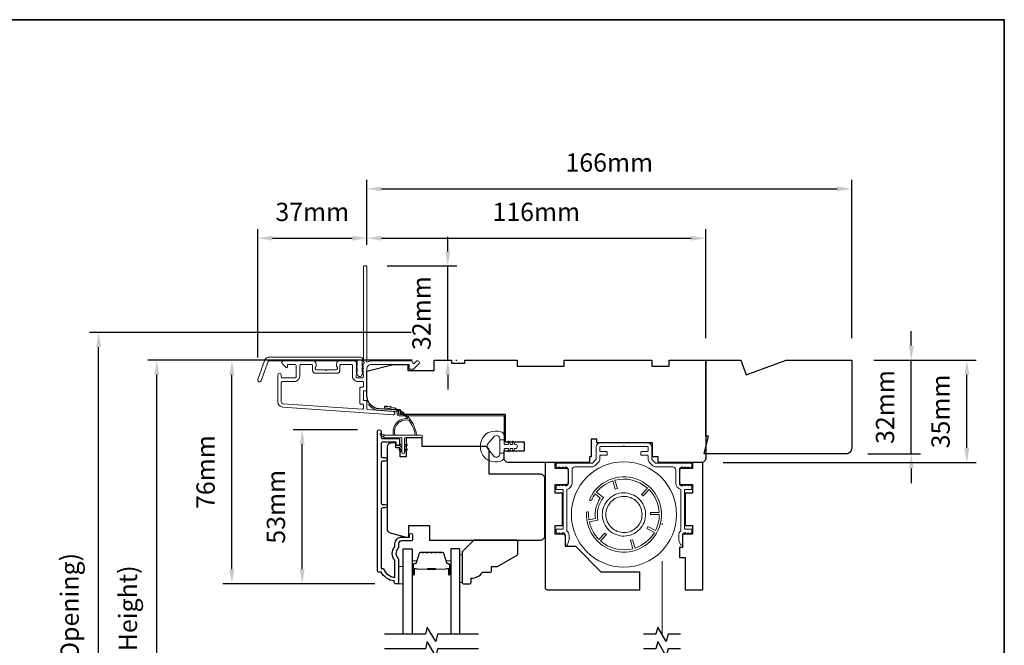
# Model space of a CAD drawing. Extents: x -223 to 5432, y 1416 to 3959.
# Drawn here: x 365 to 702, y 3205 to 3419 of the extents above; entities that cross this region are included whole.
import ezdxf

# ---------------------------------------------------------------- set-up
doc = ezdxf.new("R2010")
doc.units = 0
doc.header["$LTSCALE"] = 200
doc.header["$MEASUREMENT"] = 0
doc.header["$PDMODE"] = 3
doc.header["$PDSIZE"] = 25
doc.linetypes.add('HIDDEN2', pattern=[0.1875, 0.125, -0.0625])
doc.layers.get('DEFPOINTS').update_dxf_attribs({"color": 2, "linetype": 'CONTINUOUS'})
for name, color, linetype in [('3', 3, 'CONTINUOUS'), ('7', 7, 'CONTINUOUS'), ('Glass', 6, 'CONTINUOUS'), ('Parts', 7, 'CONTINUOUS')]:
    doc.layers.add(name, color=color, linetype=linetype)
for name, color, linetype, lineweight in [('6', 6, 'CONTINUOUS', 5), ('8', 7, 'CONTINUOUS', 35), ('Aluminum', 132, 'CONTINUOUS', 15), ('Butal', 9, 'CONTINUOUS', 15), ('Dimensions', 2, 'CONTINUOUS', 25), ('Frame & Sash Cladding', 3, 'CONTINUOUS', 15), ('Jamb Liner', 230, 'CONTINUOUS', 9), ('Retractable Screen Hardware', 200, 'CONTINUOUS', 15), ('Screen', 40, 'HIDDEN2', 9), ('Spacer Bar', 1, 'CONTINUOUS', 9), ('Weather-Strip', 6, 'CONTINUOUS', 9), ('Wood', 7, 'CONTINUOUS', 25)]:
    doc.layers.add(name, color=color, linetype=linetype, lineweight=lineweight)
doc.styles.add('style1', font='arial.ttf')
doc.dimstyles.new('LWFRAC$0', dxfattribs={"dimscale": 20, "dimtxt": 2.5, "dimasz": 2, "dimexe": 1.25, "dimexo": 3, "dimgap": 2, "dimtad": 1, "dimtoh": 1, "dimdec": 4, "dimlfac": 0.03937, "dimzin": 4, "dimdsep": 46, "dimlunit": 5, "dimtxsty": 'style1', "dimcen": 0, "dimadec": 0, "dimazin": 0, "dimtfac": 1, "dimtdec": 4, "dimtix": 1, "dimtmove": 0, "dimatfit": 3, "dimfxl": 1.25, "dimfrac": 2, "dimtzin": 0, "dimarcsym": 0})

# ---------------------------------------------------------------- blocks, each defined once
blk = doc.blocks.new('*D28')
at = {"layer": 'DEFPOINTS', "color": 0, "transparency": 16777216}
for p in [(461.79, 3278.64), (488.16, 3278.64), (494.16, 3225.89)]:
    blk.add_point(p, dxfattribs=at)
at = {"layer": 'Dimensions', "color": 0, "lineweight": -2, "transparency": 16777216}
for p, q in [((480.66, 3278.64), (458.66, 3278.64)), ((461.79, 3230.89), (461.79, 3273.64)), ((486.66, 3225.89), (458.66, 3225.89))]:
    blk.add_line(p, q, dxfattribs=at)
at = {"layer": 'Dimensions', "color": 0, "transparency": 16777216}
for points in [[(460.95, 3273.64), (462.62, 3273.64), (461.79, 3278.64)], [(460.95, 3230.89), (462.62, 3230.89), (461.79, 3225.89)]]:
    blk.add_solid(points, dxfattribs=at)
at = {"layer": 'Dimensions', "color": 0, "transparency": 16777216, "insert": (453.59, 3252.27), "char_height": 6.25, "attachment_point": 5, "rotation": 90, "style": 'style1'}
blk.add_mtext('53mm', dxfattribs=at)
blk = doc.blocks.new('*D29')
at = {"layer": 'DEFPOINTS', "color": 0, "transparency": 16777216}
for p in [(437.71, 3302.39), (506.91, 3302.39), (494.16, 3225.89)]:
    blk.add_point(p, dxfattribs=at)
at = {"layer": 'Dimensions', "color": 0, "lineweight": -2, "transparency": 16777216}
for p, q in [((499.41, 3302.39), (434.58, 3302.39)), ((437.71, 3230.89), (437.71, 3297.39)), ((486.66, 3225.89), (434.58, 3225.89))]:
    blk.add_line(p, q, dxfattribs=at)
at = {"layer": 'Dimensions', "color": 0, "transparency": 16777216}
for points in [[(436.87, 3297.39), (438.54, 3297.39), (437.71, 3302.39)], [(436.87, 3230.89), (438.54, 3230.89), (437.71, 3225.89)]]:
    blk.add_solid(points, dxfattribs=at)
at = {"layer": 'Dimensions', "color": 0, "transparency": 16777216, "insert": (429.51, 3264.14), "char_height": 6.25, "attachment_point": 5, "rotation": 90, "style": 'style1'}
blk.add_mtext('76mm', dxfattribs=at)
blk = doc.blocks.new('*D30')
at = {"layer": 'DEFPOINTS', "color": 0, "transparency": 16777216}
for p in [(483.91, 3344.14), (483.91, 3334.39), (446.57, 3295.85)]:
    blk.add_point(p, dxfattribs=at)
at = {"layer": 'Dimensions', "color": 0, "lineweight": -2, "transparency": 16777216}
for p, q in [((446.57, 3303.35), (446.57, 3347.26)), ((483.91, 3341.89), (483.91, 3347.26)), ((451.57, 3344.14), (478.91, 3344.14))]:
    blk.add_line(p, q, dxfattribs=at)
at = {"layer": 'Dimensions', "color": 0, "transparency": 16777216}
for points in [[(451.57, 3344.97), (451.57, 3343.31), (446.57, 3344.14)], [(478.91, 3344.97), (478.91, 3343.31), (483.91, 3344.14)]]:
    blk.add_solid(points, dxfattribs=at)
at = {"layer": 'Dimensions', "color": 0, "transparency": 16777216, "insert": (465.24, 3352.33), "char_height": 6.25, "attachment_point": 5, "style": 'style1'}
blk.add_mtext('37mm', dxfattribs=at)
blk = doc.blocks.new('*D31')
at = {"layer": 'DEFPOINTS', "color": 0, "transparency": 16777216}
for p in [(599.91, 3344.14), (483.91, 3334.39), (599.91, 3302.39)]:
    blk.add_point(p, dxfattribs=at)
at = {"layer": 'Dimensions', "color": 0, "lineweight": -2, "transparency": 16777216}
for p, q in [((483.91, 3341.89), (483.91, 3347.26)), ((599.91, 3309.89), (599.91, 3347.26)), ((488.91, 3344.14), (594.91, 3344.14))]:
    blk.add_line(p, q, dxfattribs=at)
at = {"layer": 'Dimensions', "color": 0, "transparency": 16777216}
for points in [[(488.91, 3344.97), (488.91, 3343.31), (483.91, 3344.14)], [(594.91, 3344.97), (594.91, 3343.31), (599.91, 3344.14)]]:
    blk.add_solid(points, dxfattribs=at)
at = {"layer": 'Dimensions', "color": 0, "transparency": 16777216, "insert": (541.91, 3352.33), "char_height": 6.25, "attachment_point": 5, "style": 'style1'}
blk.add_mtext('116mm', dxfattribs=at)
blk = doc.blocks.new('*D32')
at = {"layer": 'DEFPOINTS', "color": 0, "transparency": 16777216}
for p in [(483.31, 3334.64), (511.6, 3334.64), (506.91, 3302.39)]:
    blk.add_point(p, dxfattribs=at)
at = {"layer": 'Dimensions', "color": 0, "lineweight": -2, "transparency": 16777216}
for p, q in [((511.6, 3339.64), (511.6, 3344.64)), ((490.81, 3334.64), (514.73, 3334.64)), ((511.6, 3302.39), (511.6, 3334.64)), ((514.41, 3302.39), (514.73, 3302.39)), ((511.6, 3297.39), (511.6, 3292.39))]:
    blk.add_line(p, q, dxfattribs=at)
at = {"layer": 'Dimensions', "color": 0, "transparency": 16777216}
for points in [[(510.77, 3339.64), (512.43, 3339.64), (511.6, 3334.64)], [(510.77, 3297.39), (512.43, 3297.39), (511.6, 3302.39)]]:
    blk.add_solid(points, dxfattribs=at)
at = {"layer": 'Dimensions', "color": 0, "transparency": 16777216, "insert": (503.41, 3318.51), "char_height": 6.25, "attachment_point": 5, "rotation": 90, "style": 'style1'}
blk.add_mtext('32mm', dxfattribs=at)
blk = doc.blocks.new('*D33')
at = {"layer": 'DEFPOINTS', "color": 0, "transparency": 16777216}
for p in [(649.91, 3302.39), (689.32, 3302.39), (598.41, 3267.39)]:
    blk.add_point(p, dxfattribs=at)
at = {"layer": 'Dimensions', "color": 0, "lineweight": -2, "transparency": 16777216}
for p, q in [((657.41, 3302.39), (692.44, 3302.39)), ((689.32, 3272.39), (689.32, 3297.39)), ((605.91, 3267.39), (692.44, 3267.39))]:
    blk.add_line(p, q, dxfattribs=at)
at = {"layer": 'Dimensions', "color": 0, "transparency": 16777216}
for points in [[(688.48, 3297.39), (690.15, 3297.39), (689.32, 3302.39)], [(688.48, 3272.39), (690.15, 3272.39), (689.32, 3267.39)]]:
    blk.add_solid(points, dxfattribs=at)
at = {"layer": 'Dimensions', "color": 0, "transparency": 16777216, "insert": (681.12, 3284.89), "char_height": 6.25, "attachment_point": 5, "rotation": 90, "style": 'style1'}
blk.add_mtext('35mm', dxfattribs=at)
blk = doc.blocks.new('*D41')
at = {"layer": 'DEFPOINTS', "color": 0, "transparency": 16777216}
for p in [(649.91, 3302.39), (670.3, 3302.39), (647.91, 3270.39)]:
    blk.add_point(p, dxfattribs=at)
at = {"layer": 'Dimensions', "color": 0, "lineweight": -2, "transparency": 16777216}
for p, q in [((670.3, 3307.39), (670.3, 3312.39)), ((657.41, 3302.39), (673.42, 3302.39)), ((670.3, 3270.39), (670.3, 3302.39)), ((655.41, 3270.39), (673.42, 3270.39)), ((670.3, 3265.39), (670.3, 3260.39))]:
    blk.add_line(p, q, dxfattribs=at)
at = {"layer": 'Dimensions', "color": 0, "transparency": 16777216}
for points in [[(669.47, 3307.39), (671.13, 3307.39), (670.3, 3302.39)], [(669.47, 3265.39), (671.13, 3265.39), (670.3, 3270.39)]]:
    blk.add_solid(points, dxfattribs=at)
at = {"layer": 'Dimensions', "color": 0, "transparency": 16777216, "insert": (662.11, 3286.39), "char_height": 6.25, "attachment_point": 5, "rotation": 90, "style": 'style1'}
blk.add_mtext('32mm', dxfattribs=at)
blk = doc.blocks.new('*D218')
at = {"layer": 'DEFPOINTS', "color": 0, "transparency": 16777216}
for p in [(649.91, 3361.02), (483.91, 3334.39), (649.91, 3302.39)]:
    blk.add_point(p, dxfattribs=at)
at = {"layer": 'Dimensions', "color": 0, "lineweight": -2, "transparency": 16777216}
for p, q in [((483.91, 3341.89), (483.91, 3364.15)), ((649.91, 3309.89), (649.91, 3364.15)), ((488.91, 3361.02), (644.91, 3361.02))]:
    blk.add_line(p, q, dxfattribs=at)
at = {"layer": 'Dimensions', "color": 0, "transparency": 16777216}
for points in [[(488.91, 3361.85), (488.91, 3360.19), (483.91, 3361.02)], [(644.91, 3361.85), (644.91, 3360.19), (649.91, 3361.02)]]:
    blk.add_solid(points, dxfattribs=at)
at = {"layer": 'Dimensions', "color": 0, "transparency": 16777216, "insert": (566.91, 3369.21), "char_height": 6.25, "attachment_point": 5, "style": 'style1'}
blk.add_mtext('166mm', dxfattribs=at)
blk = doc.blocks.new('*D147')
at = {"layer": 'DEFPOINTS', "color": 0, "transparency": 16777216}
for p in [(412.01, 3302.38), (506.91, 3302.38), (506.91, 3084.88)]:
    blk.add_point(p, dxfattribs=at)
at = {"layer": 'Dimensions', "color": 0, "lineweight": -2, "transparency": 16777216}
for p, q in [((499.41, 3302.38), (408.89, 3302.38)), ((412.01, 3089.88), (412.01, 3297.38)), ((499.41, 3084.88), (408.89, 3084.88))]:
    blk.add_line(p, q, dxfattribs=at)
at = {"layer": 'Dimensions', "color": 0, "transparency": 16777216}
for points in [[(411.18, 3297.38), (412.85, 3297.38), (412.01, 3302.38)], [(411.18, 3089.88), (412.85, 3089.88), (412.01, 3084.88)]]:
    blk.add_solid(points, dxfattribs=at)
at = {"layer": 'Dimensions', "color": 0, "transparency": 16777216, "insert": (402.92, 3193.63), "char_height": 6.25, "attachment_point": 5, "rotation": 90, "style": 'style1'}
blk.add_mtext('F.H. (Frame Height)', dxfattribs=at)
blk = doc.blocks.new('*D148')
at = {"layer": 'DEFPOINTS', "color": 0, "transparency": 16777216}
for p in [(392.08, 3311.88), (506.58, 3311.88), (506.91, 3075.38)]:
    blk.add_point(p, dxfattribs=at)
at = {"layer": 'Dimensions', "color": 0, "lineweight": -2, "transparency": 16777216}
for p, q in [((499.08, 3311.88), (388.95, 3311.88)), ((392.08, 3080.38), (392.08, 3306.88)), ((499.41, 3075.38), (388.95, 3075.38))]:
    blk.add_line(p, q, dxfattribs=at)
at = {"layer": 'Dimensions', "color": 0, "transparency": 16777216}
for points in [[(391.24, 3306.88), (392.91, 3306.88), (392.08, 3311.88)], [(391.24, 3080.38), (392.91, 3080.38), (392.08, 3075.38)]]:
    blk.add_solid(points, dxfattribs=at)
at = {"layer": 'Dimensions', "color": 0, "transparency": 16777216, "insert": (382.98, 3193.63), "char_height": 6.25, "attachment_point": 5, "rotation": 90, "style": 'style1'}
blk.add_mtext('R.O. (Rough Opening)', dxfattribs=at)
blk = doc.blocks.new('psglzstop')
at = {"layer": '6', "lineweight": 13}
blk.add_lwpolyline([(0.79, 14.5), (0.79, 5), (0, 5), (0, 14.5)], close=True, dxfattribs=at)
at = {"layer": '7'}
blk.add_lwpolyline([(7.79, 11), (10.29, 11, -0.414214), (10.79, 10.5), (10.79, 9), (12.79, 9), (19.54, 5.1, -0.267949), (19.79, 4.67), (19.79, 0.5, -0.414214), (19.29, 0), (4.79, 0), (0.79, 4), (0.79, 14.5, -0.414214), (1.29, 15), (3.29, 15, -0.414214), (3.79, 14.5), (3.79, 13, -0.236068)], format="xyb", close=True, dxfattribs=at)

msp = doc.modelspace()

# ---------------------------------------------------------------- linework, layer by layer
at = {"layer": '3'}
msp.add_lwpolyline([(490.19, 3251.86), (489.29, 3251.86, 0.414215), (488.79, 3251.36), (488.79, 3231.14), (489.58, 3231.14, 0.283226), (493.54, 3228.12), (493.54, 3233.52, 0.165436), (493.33, 3234.13, -0.340182), (493.33, 3238.5, 0.165436), (493.54, 3239.11), (493.54, 3239.64, -0.414214), (495.79, 3241.89), (498.49, 3241.89), (498.49, 3242.59, -1), (499.59, 3242.59), (499.59, 3241.14, -0.414214), (499.09, 3240.64), (495.79, 3240.64, 0.414214), (494.79, 3239.64), (494.79, 3238.64, -0.196124), (494.5, 3237.95, 0.40794), (494.5, 3234.69, -0.196124), (494.79, 3233.99), (494.79, 3226.14, -0.414214), (494.54, 3225.89), (493.79, 3225.89, -0.414214), (493.29, 3226.39), (493.29, 3226.89, -0.238125), (488.79, 3229.89), (488.09, 3229.89, -0.414214), (487.54, 3230.44), (487.54, 3278.02, -1), (488.79, 3278.02), (488.79, 3276.14, 0.415215), (489.29, 3275.63), (494.54, 3275.63, -0.415909), (495.09, 3275.08), (495.09, 3273.68, -1), (493.99, 3273.68), (493.99, 3274.19, 0.414213), (493.79, 3274.39), (489.29, 3274.39, 0.414214), (488.79, 3273.89), (488.79, 3269.6, 0.415216), (489.29, 3269.09), (490.19, 3269.09, -1), (490.19, 3267.85), (489.29, 3267.85, 0.414213), (488.79, 3267.35), (488.79, 3253.6, 0.414212), (489.29, 3253.1), (490.19, 3253.1, -1)], format="xyb", close=True, dxfattribs=at)
at = {"layer": '6'}
msp.add_lwpolyline([(494.79, 3225.89), (496.29, 3225.89), (496.29, 3231.89), (494.79, 3231.89)], close=True, dxfattribs=at)
at = {"layer": '7'}
for points in [[(562.66, 3274.16), (562.66, 3275.41), (560.66, 3275.41), (560.66, 3274.16)], [(591.31, 3208.64), (587.07, 3208.64), (586.4, 3206.14), (583.52, 3211.14), (582.85, 3208.64), (578.61, 3208.64)], [(591.31, 3203.64), (587.07, 3203.64), (586.4, 3201.14), (583.52, 3206.14), (582.85, 3203.64), (578.61, 3203.64)]]:
    msp.add_lwpolyline(points, dxfattribs=at)
at = {"layer": '7', "flags": 128}
for points in [[(522.14, 3208.64), (508.15, 3208.64), (507.48, 3206.14), (504.6, 3211.14), (503.93, 3208.64), (489.94, 3208.64)], [(522.14, 3203.64), (508.15, 3203.64), (507.48, 3201.14), (504.6, 3206.14), (503.93, 3203.64), (489.94, 3203.64)]]:
    msp.add_lwpolyline(points, dxfattribs=at)
at = {"layer": '8', "linetype": 'Continuous'}
msp.add_lwpolyline([(36.39, 3418.88), (702.13, 3418.88), (702.13, 2984.96), (36.39, 2984.96)], close=True, dxfattribs=at)
at = {"layer": 'Aluminum'}
msp.add_lwpolyline([(551.91, 3265.89, -0.414214), (552.91, 3264.89), (552.91, 3260.39, -0.414214), (551.91, 3259.39), (551.9, 3259.39), (551.4, 3259.89), (550.9, 3259.39), (550.41, 3259.88), (549.91, 3259.39), (549.41, 3259.89), (548.81, 3259.28, 0.198912), (548.66, 3258.93), (548.66, 3258.39, 0.414214), (548.91, 3258.14), (550.91, 3258.14, -0.414214), (551.16, 3257.89), (551.16, 3244.89, -0.414214), (550.91, 3244.64), (548.91, 3244.64, 0.414214), (548.66, 3244.39), (548.66, 3243.84, 0.198911), (548.81, 3243.48), (549.4, 3242.89), (549.9, 3243.39), (550.4, 3242.89), (550.9, 3243.39), (550.91, 3243.39, -0.414214), (551.91, 3242.39), (551.91, 3239.49, 0.8391), (552.59, 3239.37), (553.07, 3240.69, 0.087489), (553.16, 3241.2), (553.16, 3242.39, 0.213422), (552.41, 3244.06), (552.41, 3258.19, 0.350001), (554.16, 3260.39), (554.16, 3264.89, -0.414214), (555.16, 3265.89), (560.93, 3265.89, 0.198912), (561.99, 3266.33), (563.22, 3267.56, 0.198912), (563.66, 3268.62), (563.66, 3269.64, -0.414214), (563.91, 3269.89), (565.91, 3269.89, 0.414214), (566.16, 3270.14), (566.16, 3270.89, 0.414214), (565.91, 3271.14), (563.91, 3271.14, -0.414214), (563.66, 3271.39), (563.66, 3272.64, -0.414214), (563.91, 3272.89), (571.66, 3272.89), (571.91, 3273.14), (572.16, 3272.89), (579.91, 3272.89, -0.414214), (580.16, 3272.64), (580.16, 3271.39, -0.414214), (579.91, 3271.14), (577.91, 3271.14, 0.414214), (577.66, 3270.89), (577.66, 3270.14, 0.414214), (577.91, 3269.89), (579.91, 3269.89, -0.414214), (580.16, 3269.64), (580.16, 3268.62, 0.198912), (580.6, 3267.56), (581.84, 3266.33, 0.198912), (582.9, 3265.89), (588.66, 3265.89, -0.414214), (589.66, 3264.89), (589.66, 3260.39, 0.350001), (591.41, 3258.19), (591.41, 3244.06, 0.213422), (590.66, 3242.39), (590.66, 3241.2, 0.087489), (590.75, 3240.69), (591.23, 3239.37, 0.8391), (591.91, 3239.49), (591.91, 3242.39, -0.414214), (592.91, 3243.39), (592.86, 3243.45), (593.42, 3242.89), (593.92, 3243.39), (594.42, 3242.89), (595.01, 3243.48, 0.198911), (595.16, 3243.84), (595.16, 3244.39, 0.414214), (594.91, 3244.64), (592.91, 3244.64, -0.414214), (592.66, 3244.89), (592.66, 3257.89, -0.414214), (592.91, 3258.14), (594.91, 3258.14, 0.414214), (595.16, 3258.39), (595.16, 3258.93, 0.198912), (595.01, 3259.28), (594.41, 3259.89), (593.91, 3259.39), (593.41, 3259.88), (592.92, 3259.39), (592.42, 3259.89), (591.85, 3259.32), (591.91, 3259.39, -0.414214), (590.91, 3260.39), (590.91, 3264.89, -0.414214), (591.91, 3265.89), (591.92, 3265.89), (592.42, 3265.39), (592.92, 3265.89), (593.41, 3265.39), (593.91, 3265.89), (594.41, 3265.39), (595.01, 3265.99, 0.198912), (595.16, 3266.35), (595.16, 3266.89, 0.414214), (594.91, 3267.14), (582.9, 3267.14, -0.198912), (582.72, 3267.21), (581.48, 3268.44, -0.198912), (581.41, 3268.62), (581.41, 3272.64, 0.414214), (579.91, 3274.14), (563.91, 3274.14, 0.414214), (562.41, 3272.64), (562.41, 3268.62, -0.198912), (562.34, 3268.44), (561.1, 3267.21, -0.198912), (560.93, 3267.14), (548.91, 3267.14, 0.414214), (548.66, 3266.89), (548.66, 3266.35, 0.198912), (548.81, 3265.99), (549.41, 3265.39), (549.91, 3265.89), (550.41, 3265.39), (550.9, 3265.89), (551.4, 3265.39), (551.9, 3265.89)], format="xyb", dxfattribs=at)
at = {"layer": 'Butal'}
for points in [[(499.39, 3229.33), (499.39, 3233.51, -0.414214), (499.64, 3233.76), (500.96, 3233.76), (500.78, 3233.15, -0.329751), (500.42, 3232.88), (500.3, 3232.88, 0.414214), (499.79, 3232.37), (499.79, 3229.08), (499.64, 3229.08, -0.414214)], [(512.69, 3229.33), (512.69, 3233.51, 0.414214), (512.44, 3233.76), (511.11, 3233.76), (511.3, 3233.15, 0.329751), (511.66, 3232.88), (511.78, 3232.88, -0.414214), (512.29, 3232.37), (512.29, 3229.08), (512.44, 3229.08, 0.414214)]]:
    msp.add_lwpolyline(points, format="xyb", close=True, dxfattribs=at)
at = {"layer": 'Frame & Sash Cladding'}
for points in [[(482.52, 3300.87, 0.381966), (482.52, 3300.53), (482.71, 3300.33), (482.52, 3300.12, 0.381966), (482.52, 3299.78), (482.71, 3299.58), (482.52, 3299.37, 0.381966), (482.52, 3299.03), (482.71, 3298.83), (482.52, 3298.62, 0.381966), (482.52, 3298.28), (482.71, 3298.08), (482.52, 3297.87, 0.381966), (482.52, 3297.53), (482.71, 3297.33), (482.71, 3296.84, -0.414214), (482.21, 3296.34), (480.71, 3296.34, -0.414214), (480.21, 3296.84), (480.21, 3297.33), (480.4, 3297.53, 0.381966), (480.4, 3297.87), (480.21, 3298.08), (480.4, 3298.28, 0.381966), (480.4, 3298.62), (480.21, 3298.83), (480.4, 3299.03, 0.381966), (480.4, 3299.37), (480.21, 3299.58), (480.4, 3299.78, 0.381966), (480.4, 3300.12), (480.21, 3300.33), (480.4, 3300.53, 0.381966), (480.4, 3300.87), (480.21, 3301.08), (480.4, 3301.28, 0.381966), (480.4, 3301.62), (480.08, 3301.97, 0.213422), (479.71, 3302.14), (474.51, 3302.14, 0.414214), (473.51, 3301.14), (473.51, 3300.42, 0.239932), (473.61, 3300.22, -0.72633), (473.26, 3299.14), (470.26, 3299.14), (470.01, 3298.89), (469.76, 3299.14), (466.76, 3299.14, -0.72633), (466.41, 3300.22, 0.239932), (466.51, 3300.42), (466.51, 3301.14, 0.414214), (465.51, 3302.14), (455.31, 3302.14, 0.668179), (454.96, 3301.28), (456.28, 3299.96, 0.668179), (456.71, 3300.13), (456.71, 3300.69, -0.414214), (456.96, 3300.94), (459.21, 3300.94, -0.414214), (459.71, 3300.44), (459.71, 3296.84, -0.414214), (459.21, 3296.34), (455.11, 3296.34, -0.414214), (454.61, 3296.84), (454.61, 3297.34, 1), (453.41, 3297.34), (453.41, 3288.14, 0.39391), (455.08, 3286.34), (492.87, 3283.7, 1), (492.95, 3284.9), (484.14, 3285.51, -0.39391), (483.91, 3285.76), (483.91, 3288.37, 0.414214), (483.66, 3288.62), (482.96, 3288.62, -0.414214), (482.71, 3288.87), (482.71, 3291.69, -0.414214), (482.96, 3291.94), (483.66, 3291.94, 0.414214), (483.91, 3292.19), (483.91, 3299.44, -0.414214), (485.41, 3300.94), (498.41, 3300.94), (498.41, 3299.54, 0.414214), (498.66, 3299.29), (499.66, 3299.29, 0.198912), (499.84, 3299.36), (501.76, 3301.28, 0.668179), (501.41, 3302.14), (501.03, 3302.14, 0.198912), (500.85, 3302.06), (500.09, 3301.3, -0.68058), (499.66, 3301.48, 0.424236), (499.03, 3302.14), (485.41, 3302.14, 0.117683), (484.19, 3301.85, -1.114225), (483.91, 3302.59), (483.91, 3334.39, 0.414214), (483.66, 3334.64), (482.96, 3334.64, 0.414214), (482.71, 3334.39), (482.71, 3301.95, -0.561267), (482.91, 3301.3)], [(450.18, 3303.39), (481.86, 3303.39, -0.6885), (482.36, 3302.08), (482.36, 3300.36, -0.520567), (482.5, 3300.16), (482.36, 3299.77), (482.36, 3298.36, -0.520567), (482.5, 3298.16), (482.21, 3297.36, -0.700208), (480.71, 3297.36), (480.42, 3298.16, -0.520567), (480.56, 3298.36), (480.56, 3299.77), (480.42, 3300.16, -0.520567), (480.56, 3300.36), (480.56, 3301.89, 0.414214), (480.31, 3302.14), (450.36, 3302.14, 0.315299), (450.13, 3301.97), (447.74, 3295.42, -1), (446.57, 3295.85), (449.01, 3302.56, -0.315299)], [(474.71, 3300.69, -0.414214), (474.96, 3300.94), (478.76, 3300.94, -0.414214), (479.01, 3300.69), (479.01, 3296.94, 0.414214), (480.81, 3295.14), (482.46, 3295.14, -0.414214), (482.71, 3294.89), (482.71, 3293.39, -0.414214), (482.46, 3293.14), (481.76, 3293.14, 0.414214), (481.51, 3292.89), (481.51, 3287.67, 0.414214), (481.76, 3287.42), (482.46, 3287.42, -0.414214), (482.71, 3287.17), (482.71, 3285.88, -0.434812), (482.44, 3285.63), (455.17, 3287.54, -0.39391), (454.61, 3288.14), (454.61, 3294.64, -0.414214), (455.11, 3295.14), (459.11, 3295.14, 0.414214), (460.91, 3296.94), (460.91, 3300.44, -0.414214), (461.41, 3300.94), (465.06, 3300.94, -0.414214), (465.31, 3300.69), (465.31, 3298.94, 0.414214), (466.31, 3297.94), (473.71, 3297.94, 0.414214), (474.71, 3298.94)]]:
    msp.add_lwpolyline(points, format="xyb", close=True, dxfattribs=at)
at = {"layer": 'Glass', "color": 1}
for points in [[(496.29, 3208.64), (496.29, 3237.89), (499.39, 3237.89), (499.39, 3208.64)], [(515.79, 3208.64), (515.79, 3237.89), (512.69, 3237.89), (512.69, 3208.64)]]:
    msp.add_lwpolyline(points, dxfattribs=at)
at = {"layer": 'Jamb Liner'}
msp.add_lwpolyline([(494.26, 3284.66, 0.39391), (494.03, 3284.91), (488.06, 3285.32, -0.19617), (484.67, 3286.99, -1), (485.05, 3287.32, 0.19617), (488.1, 3285.82), (494.06, 3285.4, -0.39391), (494.76, 3284.66), (494.76, 3284.16, 0.414214), (495.01, 3283.91), (530.66, 3283.91, -0.414214), (531.41, 3283.16), (531.41, 3274.91, -1), (530.91, 3274.91), (530.91, 3283.16, 0.414214), (530.66, 3283.41), (495.01, 3283.41, -0.414214), (494.26, 3284.16)], format="xyb", close=True, dxfattribs=at)
at = {"layer": 'Retractable Screen Hardware'}
for points in [[(559.08, 3250.2, 10.409194), (560.22, 3254.96, 1), (560.9, 3254.65, -0.048194), (562.07, 3256.67), (563.83, 3255.26, 0.188303), (562.16, 3248.3), (559.95, 3247.85, -0.048194), (559.83, 3250.17, 1)], [(563.31, 3241.12, -0.143477), (560.08, 3247.11), (563.02, 3247.71, -0.228576), (564.87, 3255.4), (562.52, 3257.26, -0.143477), (568.12, 3261.13), (568.97, 3258.26), (569.69, 3258.47), (568.84, 3261.34, -0.251405), (579.97, 3258.67), (577.91, 3256.49), (578.45, 3255.98), (580.51, 3258.15, -0.182499), (583.99, 3250.34), (581.02, 3250.35), (581.01, 3249.6), (584.01, 3249.59, -0.116588), (582.71, 3244.18), (580.04, 3245.53), (579.7, 3244.86), (582.35, 3243.52, -0.182499), (575.71, 3238.15), (574.86, 3241.02), (574.14, 3240.8), (574.99, 3237.93, -0.251405), (563.86, 3240.61), (565.92, 3242.78), (565.38, 3243.29)]]:
    msp.add_lwpolyline(points, format="xyb", close=True, dxfattribs=at)
for points in [[(574.19, 3242.59), (573.49, 3242.41), (572.77, 3242.29), (572.04, 3242.24), (571.32, 3242.26), (570.6, 3242.35), (569.89, 3242.52), (569.2, 3242.75), (568.54, 3243.05), (567.91, 3243.41), (567.32, 3243.83), (566.78, 3244.31), (566.28, 3244.84), (565.83, 3245.42), (565.45, 3246.03), (565.13, 3246.68), (564.87, 3247.36), (564.68, 3248.06), (564.56, 3248.78), (564.51, 3249.51), (564.54, 3250.23), (564.63, 3250.95), (564.8, 3251.66), (565.03, 3252.35), (565.33, 3253.01), (565.69, 3253.64), (566.11, 3254.23), (566.59, 3254.77), (567.12, 3255.27), (567.69, 3255.72), (568.31, 3256.1), (568.96, 3256.42), (569.64, 3256.68), (570.34, 3256.87), (571.06, 3256.99), (571.78, 3257.03), (572.51, 3257.01), (573.23, 3256.92), (573.94, 3256.75), (574.62, 3256.52), (575.28, 3256.22), (575.91, 3255.86), (576.51, 3255.44), (577.05, 3254.96), (577.55, 3254.43), (577.99, 3253.85), (578.38, 3253.24), (578.7, 3252.59), (578.96, 3251.91), (579.14, 3251.21), (579.26, 3250.49), (579.31, 3249.77), (579.29, 3249.04), (579.2, 3248.32), (579.03, 3247.61), (578.8, 3246.93), (578.5, 3246.27), (578.14, 3245.64), (577.72, 3245.04), (577.24, 3244.5), (576.71, 3244), (576.13, 3243.56), (575.52, 3243.17), (574.87, 3242.85), (574.19, 3242.59)], [(573.82, 3243.74), (574.39, 3243.95), (574.93, 3244.22), (575.45, 3244.54), (575.93, 3244.91), (576.37, 3245.33), (576.77, 3245.79), (577.13, 3246.28), (577.43, 3246.81), (577.68, 3247.36), (577.88, 3247.94), (578.01, 3248.53), (578.09, 3249.14), (578.11, 3249.75), (578.07, 3250.35), (577.97, 3250.95), (577.81, 3251.54), (577.6, 3252.11), (577.33, 3252.65), (577.01, 3253.17), (576.64, 3253.65), (576.22, 3254.1), (575.76, 3254.5), (575.27, 3254.85), (574.74, 3255.15), (574.19, 3255.4), (573.61, 3255.6), (573.01, 3255.74), (572.41, 3255.82), (571.8, 3255.83), (571.2, 3255.79), (570.6, 3255.69), (570.01, 3255.54), (569.44, 3255.32), (568.89, 3255.05), (568.38, 3254.73), (567.9, 3254.36), (567.45, 3253.94), (567.05, 3253.48), (566.7, 3252.99), (566.39, 3252.46), (566.14, 3251.91), (565.95, 3251.33), (565.81, 3250.74), (565.73, 3250.13), (565.71, 3249.53), (565.76, 3248.92), (565.86, 3248.32), (566.01, 3247.73), (566.23, 3247.16), (566.5, 3246.62), (566.82, 3246.1), (567.19, 3245.62), (567.61, 3245.17), (568.07, 3244.77), (568.56, 3244.42), (569.09, 3244.12), (569.64, 3243.87), (570.22, 3243.67), (570.81, 3243.53), (571.42, 3243.46), (572.02, 3243.44), (572.63, 3243.48), (573.23, 3243.58), (573.82, 3243.74)]]:
    msp.add_lwpolyline(points, dxfattribs=at)
msp.add_circle((571.91, 3249.64), 18, dxfattribs=at)
at = {"layer": 'Screen'}
msp.add_line((584.96, 3208.64), (584.96, 3246.63), dxfattribs=at)
at = {"layer": 'Spacer Bar'}
for points in [[(504.86, 3236.76, 0.226277), (504.76, 3236.71), (504.69, 3236.62, -0.476976), (504.49, 3236.62), (504.42, 3236.71, 0.226277), (504.32, 3236.76), (503.41, 3236.76, 0.226277), (503.31, 3236.71), (503.24, 3236.62, -0.476976), (503.04, 3236.62), (502.98, 3236.71, 0.226277), (502.88, 3236.76), (502.25, 3236.76, 0.329751), (501.77, 3236.4), (500.78, 3233.14, -0.329751), (500.41, 3232.87), (500.29, 3232.87, 0.414214), (499.79, 3232.37), (499.79, 3229.08, 1), (500.17, 3229.08), (500.17, 3230.94, -0.414214), (500.32, 3231.09), (500.83, 3231.09), (500.83, 3231.21), (500.36, 3231.21, 0.414214), (500.06, 3230.91), (500.06, 3229.08, -1), (499.9, 3229.08), (499.9, 3232.37, -0.414214), (500.29, 3232.76), (500.41, 3232.76, 0.329751), (500.89, 3233.11), (501.88, 3236.37, -0.329751), (502.25, 3236.64), (502.88, 3236.64, -0.226277), (502.89, 3236.64), (502.96, 3236.55, 0.476976), (503.33, 3236.55), (503.4, 3236.64, -0.226277), (503.41, 3236.64), (504.32, 3236.64, -0.226277), (504.33, 3236.64), (504.4, 3236.55, 0.476976), (504.78, 3236.55), (504.85, 3236.64, -0.226277), (504.86, 3236.64), (505.77, 3236.64, -0.256633), (505.78, 3236.64), (505.85, 3236.55, 0.476976), (506.23, 3236.55), (506.3, 3236.64, -0.226277), (506.31, 3236.64), (507.22, 3236.64, -0.256633), (507.23, 3236.64), (507.3, 3236.55, 0.476976), (507.67, 3236.55), (507.74, 3236.64, -0.226277), (507.75, 3236.64), (508.67, 3236.64, -0.256633), (508.68, 3236.64), (508.75, 3236.55, 0.476976), (509.12, 3236.55), (509.19, 3236.64, -0.226277), (509.2, 3236.64), (509.83, 3236.64, -0.329751), (510.19, 3236.37), (511.19, 3233.11, 0.329751), (511.67, 3232.76), (511.79, 3232.76, -0.414214), (512.17, 3232.37), (512.17, 3229.08, -1), (512.02, 3229.08), (512.02, 3230.91, 0.414214), (511.72, 3231.21), (511.24, 3231.21), (511.24, 3231.09), (511.76, 3231.09, -0.414214), (511.91, 3230.94), (511.91, 3229.08, 1), (512.29, 3229.08), (512.29, 3232.37, 0.414214), (511.79, 3232.87), (511.67, 3232.87, -0.329751), (511.3, 3233.14), (510.3, 3236.4, 0.329751), (509.83, 3236.76), (509.2, 3236.76, 0.226277), (509.1, 3236.71), (509.03, 3236.62, -0.476976), (508.84, 3236.62), (508.77, 3236.71, 0.226277), (508.67, 3236.76), (507.75, 3236.76, 0.226277), (507.65, 3236.71), (507.59, 3236.62, -0.476976), (507.39, 3236.62), (507.32, 3236.71, 0.226277), (507.22, 3236.76), (506.31, 3236.76, 0.226277), (506.21, 3236.71), (506.14, 3236.62, -0.476976), (505.94, 3236.62), (505.87, 3236.71, 0.226277), (505.77, 3236.76)], [(500.39, 3231.04), (501.02, 3231.04, -0.22907), (501.18, 3230.97, 0.224481), (501.32, 3230.9), (504.6, 3230.9, 0.28964), (504.76, 3231, -0.272736), (504.98, 3231.16), (507.09, 3231.16, -0.272736), (507.32, 3231, 0.28964), (507.48, 3230.9), (510.76, 3230.9, 0.224481), (510.9, 3230.97, -0.22907), (511.06, 3231.04), (511.69, 3231.04), (511.69, 3231.09), (511.06, 3231.09, 0.228585), (510.86, 3231, -0.224481), (510.76, 3230.95), (507.48, 3230.95, -0.28964), (507.36, 3231.03, 0.274141), (507.09, 3231.21), (504.98, 3231.21, 0.274141), (504.71, 3231.03, -0.28964), (504.6, 3230.95), (501.32, 3230.95, -0.224481), (501.22, 3231, 0.228585), (501.02, 3231.09), (500.39, 3231.09)]]:
    msp.add_lwpolyline(points, format="xyb", close=True, dxfattribs=at)
msp.add_lwpolyline([(504.6, 3230.95, -0.001885), (504.6, 3230.95), (501.32, 3230.95, -0.224481), (501.22, 3231, 0.228585), (501.02, 3231.09), (500.39, 3231.09), (500.39, 3231.04), (501.02, 3231.04, -0.22907), (501.18, 3230.97, 0.224481), (501.32, 3230.9), (504.6, 3230.9, -0.214245), (504.64, 3230.89, 0.214245), (504.77, 3230.83), (507.31, 3230.83, 0.214245), (507.44, 3230.89, -0.214245), (507.48, 3230.9), (510.76, 3230.9, 0.224481), (510.9, 3230.97, -0.22907), (511.06, 3231.04), (511.69, 3231.04), (511.69, 3231.09), (511.06, 3231.09, 0.228585), (510.86, 3231, -0.224481), (510.76, 3230.95), (507.48, 3230.95, 0.214245), (507.4, 3230.92, -0.214245), (507.31, 3230.88), (504.77, 3230.88, -0.214245), (504.67, 3230.92, 0.214245), (504.6, 3230.95)], format="xyb", dxfattribs=at)
at = {"layer": 'Weather-Strip'}
for points in [[(498.36, 3281.83, 0.171884), (498.33, 3281.85, 0.583171), (493.55, 3276.79), (493.03, 3276.79, -0.519556), (497.74, 3282.45, 0.678594), (497.78, 3282.54, 0.207743), (490.01, 3286.08, -0.408958), (489.96, 3286.13), (489.96, 3286.53, -0.419299), (490.01, 3286.58, -0.372378), (500.94, 3276.79), (500.44, 3276.79, 0.12941)], [(490.8, 3286.54, 0.017679), (490.01, 3286.58, -0.455609)], [(492.35, 3286.29, 0.017638), (491.57, 3286.44, -0.446077)], [(493.84, 3285.83, 0.017587), (493.09, 3286.09, -0.436338)], [(495.26, 3285.17, 0.017526), (494.56, 3285.53, -0.426583)], [(496.57, 3284.32, 0.017456), (495.93, 3284.77, -0.416994)], [(497.75, 3283.29, 0.01738), (497.18, 3283.83, -0.407743)], [(498.77, 3282.11, 0.017298), (498.29, 3282.72, -0.39899)], [(499.63, 3280.8, 0.017215), (499.23, 3281.46, -0.390882)], [(490.05, 3276.79), (488.81, 3277.38, 1), (488.55, 3276.84), (489.79, 3275.97, -0.732951)], [(496.77, 3270.84), (496.77, 3275.89), (502.51, 3275.89, 1), (502.51, 3276.79), (490.05, 3276.79, 1), (490.05, 3275.89), (495.87, 3275.89), (495.87, 3270.84, 1)], [(525.9, 3268.01, -0.124215), (524.32, 3269, -0.4), (524.32, 3276.81, -0.124215), (525.9, 3277.8, -0.139845), (529.74, 3277.95, -0.345454), (530.9, 3276.46), (530.9, 3275.19), (529.38, 3275.19), (530.9, 3275.19), (530.9, 3273.88, 0.414214), (531.16, 3273.62), (532.18, 3273.62, 0.539651), (532.39, 3273.95), (532.21, 3274.37, -1), (532.61, 3274.55), (532.95, 3273.76, 0.298996), (533.16, 3273.62), (533.69, 3273.62, 0.539651), (533.9, 3273.95), (533.71, 3274.37, -1), (534.12, 3274.55), (534.46, 3273.76, 0.298996), (534.67, 3273.62), (534.75, 3273.62, -1), (534.75, 3272.19), (534.67, 3272.19, 0.298996), (534.46, 3272.05), (534.12, 3271.26, -1), (533.71, 3271.44), (533.9, 3271.86, 0.539651), (533.69, 3272.19), (533.16, 3272.19, 0.298996), (532.95, 3272.05), (532.61, 3271.26, -1), (532.21, 3271.44), (532.39, 3271.86, 0.539651), (532.18, 3272.19), (531.16, 3272.19, 0.414214), (530.9, 3271.93), (530.9, 3270.62), (529.38, 3270.62), (529.38, 3275.19), (529.38, 3275.47, 0.700208), (527.36, 3276.21), (525.4, 3273.89, 0.36397), (525.4, 3271.92), (527.36, 3269.6, 0.700208), (529.38, 3270.34), (529.38, 3270.62), (530.9, 3270.62), (530.9, 3269.35, -0.345454), (529.74, 3267.86, -0.139845)], [(495.33, 3273.69), (495.87, 3273.31), (495.87, 3272.69), (495.03, 3273.27, -1)], [(497.31, 3273.69), (496.77, 3273.31), (496.77, 3272.69), (497.61, 3273.27, 1)], [(495.33, 3272.04), (495.87, 3271.66), (495.87, 3271.04), (495.03, 3271.62, -1)], [(497.31, 3272.04), (496.77, 3271.66), (496.77, 3271.04), (497.61, 3271.62, 1)]]:
    msp.add_lwpolyline(points, format="xyb", close=True, dxfattribs=at)
at = {"layer": 'Wood'}
for points in [[(530.91, 3268.89), (530.91, 3271.39), (537.91, 3271.39), (537.91, 3274.39), (533.6, 3274.39), (533.6, 3274.39), (531.41, 3274.39), (531.41, 3283.89), (495.53, 3283.89), (495.53, 3285.27), (488.1, 3285.79, -0.39391), (483.91, 3290.28), (483.91, 3298.64), (492.91, 3300.89), (497.91, 3300.89), (497.91, 3298.89), (506.91, 3298.89), (506.91, 3302.39), (512.91, 3302.39), (512.91, 3301.39), (517.41, 3301.39), (517.41, 3302.39), (535.41, 3302.39), (535.41, 3300.39), (551.41, 3300.39), (551.41, 3302.39), (581.41, 3302.39), (581.41, 3300.39), (587.41, 3300.39), (587.41, 3302.39), (599.91, 3302.39), (599.91, 3268.89, -0.414214), (598.41, 3267.39), (583.66, 3267.39), (583.66, 3269.39), (581.66, 3269.39), (581.66, 3274.14), (562.66, 3274.14), (562.66, 3275.39), (560.66, 3275.39), (560.66, 3269.39), (560.16, 3269.39), (560.16, 3267.39), (532.41, 3267.39, -0.414214)], [(599.41, 3270.39), (600.91, 3276.39), (599.91, 3276.39), (599.91, 3302.39), (611.93, 3302.39), (613.75, 3297.39), (627.49, 3302.39), (649.91, 3302.39), (649.91, 3272.39, -0.414214), (647.91, 3270.39)], [(577.41, 3229.89), (564.16, 3229.89), (555.41, 3238.64), (551.91, 3238.64), (551.91, 3242.14, 0.414214), (551.16, 3242.89), (548.41, 3242.89), (548.41, 3245.89), (550.91, 3245.89), (550.91, 3256.89), (548.41, 3256.89), (548.41, 3259.89), (552.16, 3259.89, 0.414214), (552.91, 3260.64), (552.91, 3264.64, 0.414214), (552.16, 3265.39), (548.41, 3265.39), (548.41, 3267.39), (544.91, 3267.39), (544.91, 3224.64, 0.414214), (545.66, 3223.89), (577.41, 3223.89)], [(590.91, 3264.64), (590.91, 3260.64, 0.414214), (591.66, 3259.89), (595.41, 3259.89), (595.41, 3256.89), (592.91, 3256.89), (592.91, 3245.89), (595.41, 3245.89), (595.41, 3242.89), (592.41, 3242.89, 0.414214), (591.91, 3242.39), (591.91, 3238.39), (590.91, 3238.39), (590.91, 3234.89), (592.91, 3234.89), (592.91, 3223.89), (598.91, 3223.89), (598.91, 3267.39), (595.41, 3267.39), (595.41, 3265.39), (591.66, 3265.39, 0.414214)]]:
    msp.add_lwpolyline(points, format="xyb", close=True, dxfattribs=at)
msp.add_lwpolyline([(495.31, 3269.39), (495.31, 3272.39), (493.81, 3272.39), (493.81, 3274.09), (492.31, 3274.09, 0.414214), (490.81, 3272.59), (490.81, 3244.78, 0.339454), (491.92, 3243.34), (497.31, 3241.89), (498.31, 3241.89), (498.31, 3243.89), (498.31, 3245.89), (505.31, 3245.89), (505.31, 3240.89), (543.31, 3240.89, 0.414214), (544.81, 3242.39), (544.81, 3261.89, 0.414214), (543.31, 3263.39), (525.81, 3263.39), (525.81, 3271.39, 0.414214), (524.31, 3272.89), (502.81, 3272.89), (502.81, 3275.89), (497.31, 3275.89), (497.31, 3269.39), (495.31, 3269.39), (495.31, 3269.39)], format="xyb", dxfattribs=at)

# ---------------------------------------------------------------- block references
at = {"layer": 'Parts', "xscale": -0.999998, "yscale": 0.999998, "zscale": 0.999998, "rotation": 180}
msp.add_blockref('psglzstop', (515.79, 3240.87), dxfattribs=at)

# ---------------------------------------------------------------- dimensions: what is measured, and where the dimension line sits
at = {"layer": 'Dimensions'}
for base, p1, p2, picture, middle in [((649.91, 3361.02), (483.91, 3334.39), (649.91, 3302.39), '*D218', (566.91, 3369.21)), ((483.91, 3344.14), (446.57, 3295.85), (483.91, 3334.39), '*D30', (465.24, 3352.33)), ((599.91, 3344.14), (483.91, 3334.39), (599.91, 3302.39), '*D31', (541.91, 3352.33))]:
    dim = msp.add_linear_dim(base=base, p1=p1, p2=p2, dimstyle='LWFRAC$0', override={"dimscale": 2.5, "dimdec": 0, "dimlfac": 1, "dimlunit": 2, "dimpost": 'mm', "dimtdec": 0}, dxfattribs=at)
    dim.commit()
    dim.dimension.update_dxf_attribs({"geometry": picture, "text_midpoint": middle})
for base, p1, p2, picture, middle in [((511.6, 3334.64), (506.91, 3302.39), (483.31, 3334.64), '*D32', (503.41, 3318.51)), ((670.3, 3302.39), (647.91, 3270.39), (649.91, 3302.39), '*D41', (662.11, 3286.39)), ((437.7058, 3302.3861), (494.1649, 3225.8933), (506.9111, 3302.3861), '*D29', (429.5147, 3264.1397)), ((461.79, 3278.64), (494.16, 3225.89), (488.16, 3278.64), '*D28', (453.59, 3252.27))]:
    dim = msp.add_linear_dim(base=base, p1=p1, p2=p2, angle=90, dimstyle='LWFRAC$0', override={"dimscale": 2.5, "dimdec": 0, "dimlfac": 1, "dimlunit": 2, "dimpost": 'mm', "dimtdec": 0}, dxfattribs=at)
    dim.commit()
    dim.dimension.update_dxf_attribs({"geometry": picture, "text_midpoint": middle})
for base, p1, p2, text, picture, middle in [((392.08, 3311.88), (506.91, 3075.38), (506.58, 3311.88), 'R.O. (Rough Opening)', '*D148', (382.98, 3193.63)), ((412.01, 3302.38), (506.91, 3084.88), (506.91, 3302.38), 'F.H. (Frame Height)', '*D147', (402.92, 3193.63))]:
    dim = msp.add_linear_dim(base=base, p1=p1, p2=p2, angle=90, text=text, dimstyle='LWFRAC$0', override={"dimscale": 2.5, "dimdec": 0, "dimlfac": 1, "dimlunit": 2, "dimpost": 'mm', "dimtdec": 0}, dxfattribs=at)
    dim.commit()
    dim.dimension.update_dxf_attribs({"geometry": picture, "text_midpoint": middle})
dim = msp.add_linear_dim(base=(689.32, 3302.39), p1=(598.41, 3267.39), p2=(649.91, 3302.39), angle=90, dimstyle='LWFRAC$0', override={"dimscale": 2.5, "dimdec": 0, "dimlfac": 1, "dimlunit": 2, "dimpost": 'mm', "dimtdec": 0}, dxfattribs=at)
dim.commit()
dim.dimension.update_dxf_attribs({"geometry": '*D33', "text_midpoint": (689.32, 3284.89), "dimtype": 160})

doc.saveas('drawing.dxf')
